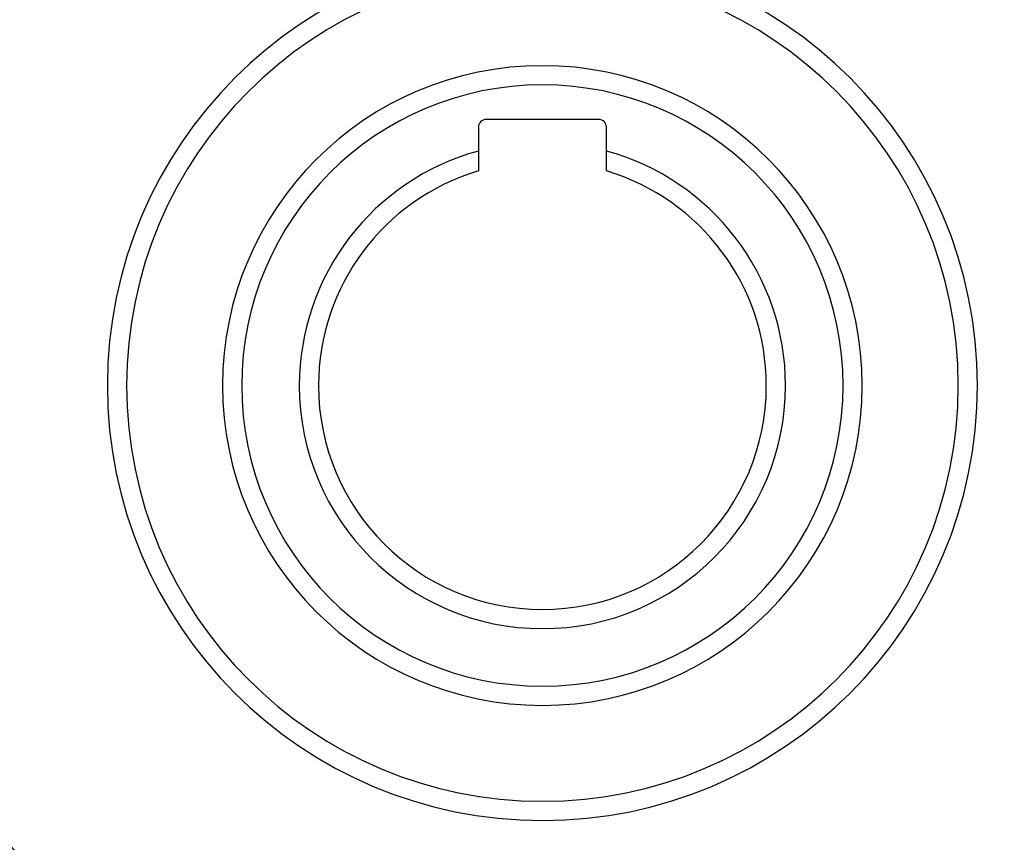
# Model space of a CAD drawing. Units: millimetres. Extents: x -355 to 595, y -380 to 380.
# Drawn here: x -296 to -219, y -56 to 9 of the extents above; entities that cross this region are included whole.
import ezdxf

# ---------------------------------------------------------------- set-up
doc = ezdxf.new("R2010")
doc.units = ezdxf.units.MM
doc.linetypes.add('DASHED', pattern=[9.652, 8.128, -1.524])
doc.layers.add('nevidi', color=4, linetype='DASHED')

msp = doc.modelspace()

# ---------------------------------------------------------------- linework, layer by layer
at = {"color": 2}
for p, q in [((-250.6, 0.8), (-259.4, 0.8)), ((-260, 0.2), (-260, -1.67)), ((-250, -1.67), (-250, 0.2)), ((-260, -1.67), (-260, -3.229)), ((-250, -3.229), (-250, -1.67))]:
    msp.add_line(p, q, dxfattribs=at)
for centre, radius, start, end in [((-255, -20), 100, 90, 270), ((-255, -20), 100, 270, 90), ((-255, -20), 65, 100.37239, 169.62761), ((-255, -20), 65, 10.37239, 79.62761), ((-255, -20), 63, 102.02171, 167.97829), ((-255, -20), 63, 12.02171, 77.97829), ((-255, -20), 55, 97.56084, 172.43916), ((-255, -20), 55, 7.56084, 82.43916), ((-255, -20), 32.5, 0, 180), ((-255, -20), 25, 0, 180), ((-259.4, 0.2), 0.6, 90, 180), ((-250.6, 0.2), 0.6, 0, 90), ((-255, -20), 19, 105.25752, 180), ((-255, -20), 19, 0, 74.74248), ((-255, -20), 17.5, 106.60155, 180), ((-255, -20), 17.5, 0, 73.39845), ((-255, -20), 32.5, 180, 0), ((-255, -20), 25, 180, 0), ((-255, -20), 19, 180, 0), ((-255, -20), 17.5, 180, 360), ((-255, -20), 55, 187.56084, 262.43916), ((-255, -20), 55, 277.56084, 352.43916), ((-255, -20), 65, 190.37239, 259.62761), ((-255, -20), 65, 280.37239, 349.62761), ((-255, -20), 63, 192.02171, 257.97829), ((-255, -20), 63, 282.02171, 347.97829)]:
    msp.add_arc(centre, radius, start, end, dxfattribs=at)
at = {"layer": 'nevidi', "color": 7, "linetype": 'Continuous'}
for radius, start, end in [(64.2, 100.40058, 169.59942), (64.2, 10.40058, 79.59942), (57.32, 101.98633, 168.01367), (57.32, 11.98633, 78.01367), (55.587, 97.56084, 172.43916), (55.587, 7.56084, 82.43916), (34, 0, 180), (23.5, 0, 180), (34, 180, 0), (23.5, 180, 0), (55.587, 187.56084, 262.43916), (55.587, 277.56084, 352.43916), (64.2, 190.40058, 259.59942), (57.32, 191.98633, 258.01367), (64.2, 280.40058, 349.59942), (57.32, 281.98633, 348.01367)]:
    msp.add_arc((-255, -20), radius, start, end, dxfattribs=at)

doc.saveas('drawing.dxf')
